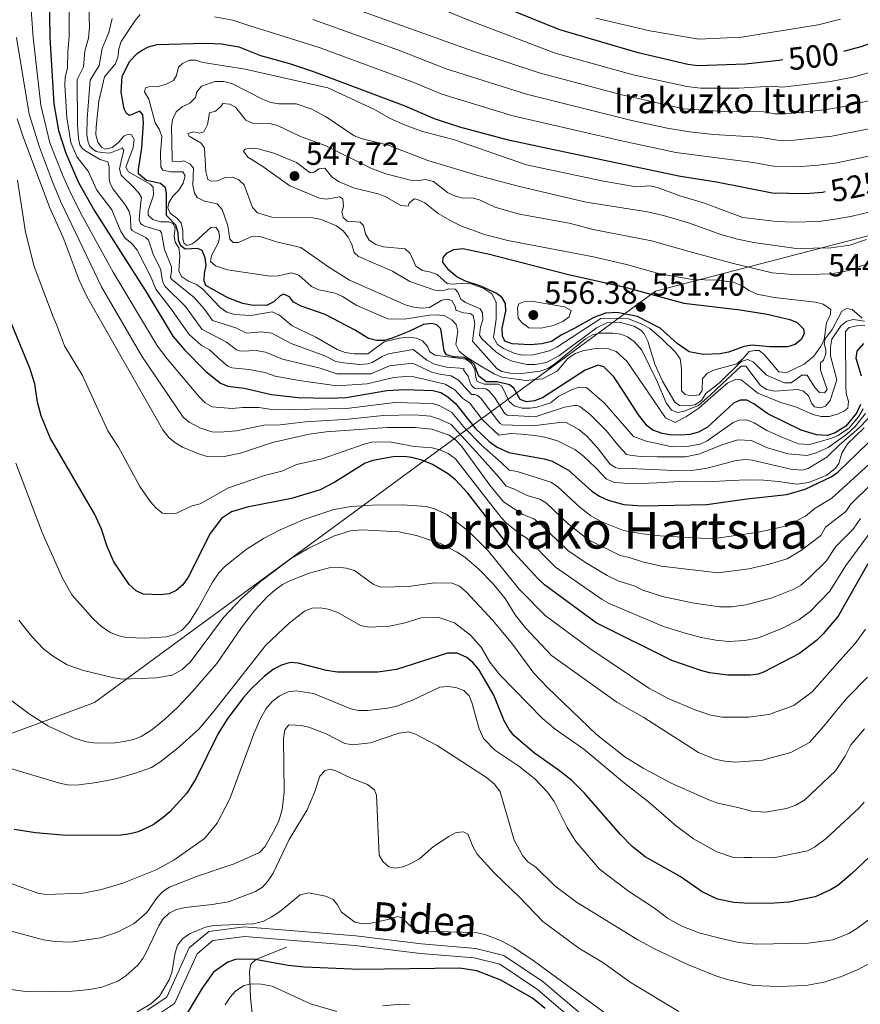
# Model space of a CAD drawing. Extents: x 615859 to 620365, y 789385 to 792432.
# Drawn here: x 618570 to 618833, y 790577 to 790885 of the extents above; entities that cross this region are included whole.
import ezdxf
from ezdxf.enums import TextEntityAlignment as Align

# ---------------------------------------------------------------- set-up
doc = ezdxf.new("R2010")
doc.units = 0
doc.header["$MEASUREMENT"] = 0
doc.linetypes.add('DGN Style 3', pattern=[66.707732, 47.64838, -19.059352])
for name, color, linetype in [('Nivel 1', 7, 'Continuous'), ('Nivel 11', 7, 'Continuous'), ('Nivel 21', 7, 'Continuous'), ('Nivel 4', 7, 'Continuous'), ('Nivel 41', 7, 'Continuous'), ('Nivel 43', 7, 'Continuous'), ('Nivel 44', 7, 'Continuous'), ('Nivel 45', 7, 'Continuous'), ('Nivel 5', 7, 'Continuous'), ('Nivel 61', 7, 'Continuous'), ('Nivel 63', 7, 'Continuous'), ('Nivel 7', 7, 'Continuous')]:
    doc.layers.add(name, color=color, linetype=linetype)
doc.styles.add('Style-arial', font='arial.shx', dxfattribs={"bigfont": 'arialbig.shx'})
doc.styles.add('Style-ariali', font='ariali.shx', dxfattribs={"bigfont": 'arialibig.shx'})
doc.styles.add('Style-times', font='times.shx', dxfattribs={"bigfont": 'timesbig.shx'})
doc.linetypes.add('5limun', pattern='A,16,-16,[2,dgnlstyle.shx,S=0.128,R=0,X=0,Y=0],-16,16,-8', length=72)

# ---------------------------------------------------------------- blocks, each defined once
blk = doc.blocks.new('5PATER_1')
at = {"layer": 'Nivel 7', "linetype": 'Continuous', "lineweight": 0}
h = blk.add_hatch(color=19, dxfattribs=at)
edge = h.paths.add_edge_path()
edge.add_ellipse((0, 0), major_axis=(-1.1, -1.11), ratio=0.999422, start_angle=0, end_angle=360)

msp = doc.modelspace()

# ---------------------------------------------------------------- linework, layer by layer
at = {"layer": 'Nivel 1', "color": 19, "linetype": '5limun', "lineweight": 0, "ltscale": 0.5}
msp.add_polyline3d([(619218.452, 791149.734, 440.634), (619031.483, 790965.305, 517.831), (618947.925, 790901.492, 527.747), (618893.28, 790858.931, 525.681), (618841.622, 790819.362, 535.454), (618768.641, 790800.44, 549.03), (618593.028, 790671.607, 462.895), (618423.081, 790608.294, 434.29), (618403.009, 790584.185, 433.188), (617923.752, 790003.322, 527.083)], dxfattribs=at)
at = {"layer": 'Nivel 11', "color": 142, "linetype": 'DGN Style 3', "lineweight": 13}
msp.add_polyline3d([(618653.209, 790595.052, 425.746), (618643.6, 790591.182, 425), (618642.013, 790589.748, 424.279), (618641.524, 790587.605, 422.818), (618641.838, 790579.174, 417.42), (618642.65, 790572.535, 413.939)], dxfattribs=at)
at = {"layer": 'Nivel 21', "color": 19, "linetype": 'DGN Style 3', "lineweight": 0}
msp.add_polyline3d([(618609.513, 790575.324, 428.766), (618615.683, 790579.432, 428.212), (618622.724, 790594.868, 428.212), (618628.893, 790599.966, 427.658), (618639.99, 790601.44, 427.658), (618655.592, 790600.158, 427.104), (618674.879, 790598.57, 427.104), (618695.42, 790596.092, 427.104), (618712.408, 790594.652, 427.104), (618721.15, 790592.483, 427.104), (618733.518, 790584.264, 427.104), (618747.334, 790572.395, 427.104)], dxfattribs=at)
at = {"layer": 'Nivel 21', "color": 19, "linetype": 'Continuous', "lineweight": 0}
msp.add_polyline3d([(618745.393, 790570.106, 427.104), (618731.703, 790581.867, 427.104), (618719.923, 790589.696, 427.104), (618711.917, 790591.683, 427.104), (618695.113, 790593.107, 427.104), (618674.576, 790595.585, 427.104), (618655.347, 790597.169, 427.104), (618640.065, 790598.423, 427.658), (618630.14, 790597.105, 427.658), (618625.167, 790592.995, 428.212), (618618.058, 790577.409, 428.212), (618610.902, 790572.645, 428.766)], dxfattribs=at)
at = {"layer": 'Nivel 4', "color": 25, "linetype": 'Continuous', "lineweight": 30, "flags": 128}
for points, elevation in [([(618578.765, 790900.877), (618579.035, 790879.825), (618580.335, 790859.025), (618581.807, 790850.687), (618584.033, 790843.603), (618588.076, 790834.462), (618593.008, 790825.59), (618609.59, 790799.662), (618617.627, 790786.281), (618621.218, 790782.078), (618627.917, 790775.3), (618632.462, 790771.603), (618634.835, 790770.691), (618639.917, 790770.049), (618648.414, 790768.049), (618656.842, 790767.158), (618666.358, 790766.901), (618671.83, 790767.099), (618684.531, 790769.272), (618690.237, 790769.584), (618698.923, 790769.324), (618701.429, 790768.641), (618703.704, 790767.359), (618706.108, 790765.247), (618712.214, 790757.503), (618716.598, 790753.358), (618719.117, 790751.604), (618722.789, 790749.905), (618733.791, 790747.973), (618736.298, 790747.17), (618741.446, 790744.376), (618748.78, 790737.85), (618751.091, 790736.229), (618753.81, 790734.942), (618758.724, 790733.634), (618764.417, 790733.231), (618784.752, 790733.592), (618797.22, 790735.406), (618809.812, 790736.745), (618815.501, 790738.478), (618823.607, 790742.298), (618825.749, 790743.787), (618838.251, 790755.878)], 500), ([(618862.225, 790900.089), (618846.915, 790883.948), (618842.353, 790880.821), (618835.846, 790877.888), (618832.907, 790876.882), (618827.558, 790875.418)], 500), ([(618808.543, 790872.798), (618807.318, 790872.66), (618796.788, 790871.475), (618781.927, 790870.942), (618778.829, 790871.381), (618763.204, 790875.001), (618738.734, 790882.203), (618722.094, 790888.89)], 500), ([(618770.725, 790755.864), (618767.821, 790756.941), (618766.103, 790758.283), (618763.383, 790761.709), (618758.896, 790768.651), (618755.599, 790773.599), (618752.532, 790776.677), (618750.681, 790777.279), (618746.685, 790775.715), (618733.288, 790767.051), (618730.802, 790766.07), (618728.247, 790765.801), (618726.276, 790766.521), (618724.361, 790770.037), (618722.951, 790771.061), (618719.098, 790772.02), (618715.665, 790772.044), (618713.377, 790773.831), (618711.908, 790777.57), (618710.599, 790778.655), (618708.772, 790779.642), (618705.48, 790779.833), (618703.242, 790780.521), (618702.485, 790781.701), (618701.481, 790788.601), (618700.216, 790789.881), (618698.576, 790790.248), (618696.086, 790790.012), (618691.479, 790787.763), (618686.26, 790785.73), (618683.861, 790784.929), (618681.36, 790784.953), (618678.856, 790785.642), (618674.423, 790788.325), (618665.297, 790793.063), (618657.772, 790795.71), (618655.349, 790796.959), (618654.05, 790798.669), (618652.167, 790799.479), (618651.162, 790798.932), (618649.162, 790797.064), (618646.922, 790795.948), (618642.193, 790795.993), (618639.503, 790796.592), (618634.8, 790798.312), (618627.907, 790802.156), (618627.346, 790803.644), (618627.438, 790805.935), (618628.033, 790808.41), (618627.707, 790810.844), (618626.755, 790813.147), (618625.382, 790813.79), (618621.457, 790813.504), (618620.079, 790814.56), (618619.315, 790816.335), (618619.227, 790818.683), (618618.527, 790821.082), (618615.565, 790824.111), (618615.543, 790830.95), (618615.306, 790832.701), (618613.702, 790834.106), (618609.384, 790835.091), (618606.834, 790837.101), (618606.85, 790838.494), (618607.878, 790845.281), (618608.38, 790853.108), (618608.232, 790855.602), (618607.236, 790856.752), (618603.982, 790855.434), (618603.052, 790855.988), (618602.292, 790857.436), (618601.367, 790862.718), (618601.699, 790867.747), (618604.106, 790872.415), (618606.438, 790874.771), (618607.731, 790875.765), (618609.978, 790876.863), (618612.705, 790877.609), (618627.832, 790878.07), (618632.829, 790877.873), (618638.287, 790876.843), (618644.98, 790874.187), (618654.05, 790871.678), (618661.334, 790869.267), (618690.248, 790858.431), (618699.335, 790854.495), (618707.326, 790851.891), (618722.133, 790847.867), (618736.349, 790844.864), (618776.509, 790836.382), (618787.711, 790834.613), (618805.203, 790831.185), (618815.588, 790831.019), (618820.929, 790831.422), (618821.779, 790831.552)], 525), ([(618713.996, 790801.975), (618709.236, 790803.505), (618706.529, 790804.853), (618703.945, 790806.97), (618702.131, 790809.447), (618702.231, 790810.994), (618703.404, 790812.435), (618705.533, 790813.412), (618708.383, 790813.803), (618716.312, 790812.109), (618741.39, 790805.672), (618758.795, 790801.734), (618777.509, 790796.645), (618795.152, 790794.524), (618803.588, 790793.199), (618810.704, 790791.589), (618812.999, 790790.624), (618815.015, 790788.576), (618815.16, 790787.003), (618814.228, 790785.327), (618812.344, 790783.758), (618809.942, 790783.033), (618804.38, 790783.03), (618798.906, 790783.479), (618796.435, 790783.1), (618791.556, 790781.317), (618788.868, 790780.756), (618783.594, 790780.555), (618779.246, 790781.38), (618775.457, 790784.056), (618770.09, 790788.785), (618763.051, 790792.458), (618756.689, 790793.677), (618753.064, 790793.504), (618749.323, 790792.165), (618743.404, 790788.856), (618739.156, 790786.603), (618736.07, 790784.623), (618733.099, 790783.94), (618729.44, 790783.604), (618723.846, 790783.894), (618721.519, 790784.768), (618720.724, 790786.354), (618720.67, 790788.856), (618721.821, 790794.099), (618721.672, 790796.595), (618720.7, 790798.368), (618719.019, 790799.656), (618713.996, 790801.975)], 550), ([(618731.873, 790710.464), (618724.286, 790718.576), (618709.891, 790737.221), (618706.065, 790741.334), (618703.515, 790743.33), (618698.821, 790746.193), (618695.495, 790747.517), (618692.393, 790748.312), (618689.905, 790748.607), (618686.561, 790748.531), (618680.152, 790747.453), (618677.816, 790746.557), (618668.338, 790740.651), (618663.71, 790738.249), (618654.721, 790735.493), (618640.836, 790732.83), (618635.893, 790731.32), (618632.82, 790729.2), (618629.255, 790724.586), (618622.423, 790710.843), (618620.667, 790708.443), (618618.665, 790706.754), (618616.406, 790705.677), (618613.567, 790705.385), (618608.331, 790705.561), (618606.052, 790706.576), (618603.888, 790708.565), (618599.102, 790715.699), (618597.031, 790720.488), (618595.247, 790725.952), (618593.2, 790730.505), (618579.224, 790754.519), (618576.392, 790761.406), (618575.262, 790765.711), (618574.361, 790771.409), (618572.799, 790776.261), (618564.235, 790797.054)], 475), ([(618833.736, 790784.074), (618831.639, 790781.61), (618831.427, 790779.466), (618833.039, 790773.895)], 525), ([(618832.789, 790764.971), (618831.632, 790762.221), (618828.248, 790758.152), (618824.925, 790756.075), (618822.54, 790755.272), (618819.105, 790755.411), (618814.266, 790756.873), (618803.863, 790762.012), (618799.482, 790765.169), (618797.208, 790766.331), (618795.186, 790766.307), (618793.056, 790765.33), (618784.934, 790757.8), (618782.12, 790756.245), (618779.435, 790755.564), (618776.641, 790755.382), (618773.191, 790755.459), (618770.725, 790755.864)], 525), ([(618835.169, 790715.043), (618825.799, 790698.676), (618821.156, 790693.108), (618819.04, 790691.061), (618813.736, 790686.954), (618802.506, 790681.111), (618800.848, 790680.496), (618798.356, 790680.244), (618791.334, 790680.203), (618785.53, 790680.969), (618782.84, 790681.655), (618773.795, 790684.813), (618750.047, 790696.546), (618733.955, 790708.476), (618731.873, 790710.464)], 475), ([(618841.278, 790628.651), (618829.961, 790617.919), (618825.721, 790614.419), (618823.478, 790612.965), (618818.674, 790610.814), (618810.457, 790609.153), (618804.497, 790608.694), (618796.407, 790608.817), (618793.193, 790609.035), (618788.067, 790610.045), (618783.252, 790612.42), (618776.372, 790617.22), (618765.427, 790623.335), (618761.364, 790626.597), (618757.681, 790630.294), (618746.414, 790643.308), (618742.424, 790647.207), (618738.221, 790650.607), (618730.785, 790655.752), (618724.415, 790661.266), (618722.833, 790663.199), (618721.259, 790665.923), (618718.015, 790673.943), (618713.344, 790681.95), (618711.533, 790684.189), (618709.603, 790685.762), (618706.622, 790687.104), (618703.53, 790687.067), (618687.634, 790682.001), (618681.723, 790681.098), (618669.115, 790681.171), (618665.676, 790681.644), (618656.82, 790684.013), (618654.318, 790684.141), (618651.571, 790683.385), (618649.037, 790682.045), (618646.165, 790679.842), (618642.166, 790675.988), (618639.701, 790673.223), (618634.783, 790666.741), (618631.747, 790661.947), (618624.78, 790647.709), (618621.978, 790643.275), (618616.596, 790637.395), (618614.551, 790635.647), (618611.391, 790633.395), (618606.717, 790631.218), (618604.248, 790630.535), (618600.613, 790630.056), (618583.002, 790630.082), (618574.548, 790630.815), (618567.874, 790631.925)], 450), ([(618734.1, 790575.837), (618730.136, 790579.12), (618720.256, 790584.712), (618712.787, 790587.656), (618707.424, 790588.544), (618676.028, 790588.051), (618658.771, 790588.857), (618653.729, 790589.301), (618642.743, 790591.342), (618637.155, 790591.156), (618634.781, 790590.378), (618630.294, 790587.259), (618626.794, 790582.231), (618621.172, 790572.813)], 425)]:
    msp.add_lwpolyline(points, dxfattribs=dict(at, elevation=elevation))
at = {"layer": 'Nivel 5', "color": 25, "linetype": 'Continuous', "lineweight": 0, "flags": 128}
for points, elevation in [([(618639.389, 790764.012), (618636.158, 790763.685), (618629.938, 790764.238), (618627.705, 790765.401), (618625.873, 790767.175), (618615.76, 790779.189), (618612.753, 790783.184), (618598.909, 790806.339), (618589.306, 790823.762), (618585.707, 790830.719), (618582.999, 790836.806), (618579.101, 790846.853), (618576.236, 790858.632), (618573.843, 790879.835), (618572.61, 790897.198)], 495), ([(618684.175, 790896.008), (618710.472, 790885.18), (618737.253, 790874.953), (618761.692, 790868.161), (618778.511, 790864.438), (618782.732, 790863.962), (618794.761, 790863.975), (618804.955, 790864.62), (618808.407, 790864.288), (618823.434, 790866.043), (618830.422, 790867.41), (618837.912, 790869.462), (618847.435, 790873.418), (618854.3, 790877.985), (618860.472, 790883.979), (618872.045, 790896.162)], 505), ([(618661.197, 790893.677), (618710.09, 790876.032), (618732.227, 790868.726), (618757.697, 790861.935), (618777.525, 790857.484), (618790.119, 790856.623), (618802.592, 790856.58), (618806.012, 790855.936), (618809.496, 790855.917), (618821.598, 790857.17), (618827.109, 790858.062), (618839.426, 790860.872), (618846.367, 790863.194), (618852.921, 790866.235)], 510), ([(618612.253, 790801.005), (618610.82, 790804.675), (618606.396, 790813.19), (618604.889, 790815.232), (618602.64, 790816.998), (618601.319, 790819.121), (618598.532, 790825.89), (618593.797, 790831.995), (618591.029, 790837.943), (618587.614, 790842.31), (618585.638, 790846.977), (618584.417, 790854.791), (618583.784, 790864.843), (618583.906, 790867.38), (618584.617, 790870.235), (618584.674, 790875.178), (618585.145, 790880.156), (618585.138, 790890.942)], 505), ([(618661.367, 790885.469), (618688.567, 790875.746), (618703.108, 790870.028), (618728.233, 790862.026), (618761.271, 790853.859), (618772.35, 790851.397), (618779.274, 790850.229), (618786.864, 790849.451), (618800.903, 790848.616), (618806.863, 790847.668), (618810.988, 790847.6), (618823.829, 790848.922), (618834.903, 790851.1), (618846.77, 790853.9), (618857.803, 790858.69), (618864.363, 790862.303), (618870.164, 790866.261), (618876.451, 790872.182), (618887.56, 790883.355), (618895.385, 790892.424)], 515), ([(618784.789, 790744.956), (618780.622, 790744.36), (618774.525, 790744.292), (618760.667, 790744.85), (618757.527, 790744.748), (618756.065, 790745.184), (618754.335, 790746.329), (618752.623, 790748.64), (618750.551, 790751.336), (618747.073, 790755.072), (618744.632, 790757.1), (618740.701, 790759.277), (618739.445, 790759.416), (618730.304, 790758.21), (618720.792, 790758.539), (618720.069, 790758.973), (618719.179, 790759.886), (618713.949, 790766.879), (618712.757, 790767.848), (618712.136, 790768.047), (618711.115, 790768.096), (618706.972, 790772.508), (618704.655, 790773.901), (618701.06, 790774.39), (618698.617, 790775.074), (618692.621, 790777.886), (618685.434, 790777.014), (618679.513, 790774.496), (618668.95, 790774.549), (618663.675, 790776.278), (618651.874, 790779.104), (618646.535, 790781.289), (618643.63, 790781.788), (618639.32, 790781.612), (618638.439, 790781.735), (618637.533, 790782.027), (618634.338, 790784.434), (618626.684, 790788.504), (618621.591, 790795.57), (618615.224, 790801.915), (618614.671, 790802.8), (618614.347, 790803.715), (618613.677, 790807.362), (618611.523, 790811.641), (618610.002, 790816.356), (618609.168, 790817.236), (618605.538, 790818.937), (618604.847, 790819.416), (618604.406, 790819.995), (618604.32, 790823.586), (618603.904, 790825.294), (618602.761, 790827.299), (618598.909, 790832.304), (618597.952, 790834.121), (618597.632, 790835.643), (618597.628, 790839.35), (618597.179, 790840.931), (618594.864, 790841.634), (618589.99, 790844.44), (618589.127, 790845.238), (618588.48, 790846.253), (618588.013, 790848.216), (618587.694, 790852.616), (618587.68, 790866.653), (618589.577, 790870.627), (618590.002, 790875.523), (618591.134, 790879.65), (618591.463, 790883.077), (618591.265, 790889.171)], 510), ([(618773.855, 790751.689), (618765.708, 790753.42), (618761.779, 790754.91), (618752.668, 790765.307), (618747.178, 790770.114), (618744.731, 790770.338), (618742.363, 790769.522), (618738.416, 790767.508), (618735.809, 790765.469), (618731.479, 790764.133), (618729.45, 790763.765), (618726.893, 790763.764), (618724.475, 790764.479), (618722.823, 790765.916), (618720.566, 790770.618), (618719.368, 790771.347), (618715.146, 790771.297), (618712.846, 790772.132), (618712.385, 790773.405), (618712.118, 790775.899), (618711.055, 790777.76), (618709.314, 790779.107), (618699.605, 790780.36), (618697.896, 790781.529), (618697.373, 790782.95), (618695.755, 790784.855), (618693.861, 790785.733), (618691.369, 790785.978), (618688.568, 790785.729), (618683.715, 790784.524), (618678.576, 790780.793), (618674.324, 790780.772), (618671.523, 790781.215), (618669.044, 790782.107), (618662.357, 790785.957), (618654.976, 790789.542), (618650.955, 790792.894), (618648.691, 790793.964), (618641.975, 790792.817), (618636.828, 790793.053), (618634.457, 790793.844), (618632.345, 790795.34), (618626.95, 790801.053), (618624.937, 790802.536), (618622.46, 790803.527), (618620.241, 790805.047), (618619.417, 790806.792), (618619.808, 790811.436), (618619.451, 790813.959), (618618.3, 790815.729), (618618.039, 790817.689), (618618.276, 790820.219), (618617.546, 790821.608), (618616.291, 790822.069), (618613.733, 790822.128), (618611.334, 790822.816), (618609.902, 790824.223), (618609.857, 790825.531), (618611.523, 790830.487), (618611.463, 790832.988), (618610.501, 790833.895), (618603.652, 790837.762), (618602.884, 790839.246), (618605.13, 790845.369), (618605.428, 790847.87), (618604.667, 790849.318), (618603.563, 790849.602), (618602.263, 790848.903), (618600.532, 790846.979), (618598.589, 790845.42), (618596.424, 790844.849), (618595.227, 790845.459), (618594.078, 790847.051), (618593.455, 790849.393), (618593.54, 790851.891), (618594.371, 790859.871), (618596.184, 790867.475), (618599.497, 790871.41), (618600.364, 790873.562), (618600.659, 790876.212), (618601.421, 790878.593), (618605.757, 790885.104), (618607.366, 790887.008)], 520), ([(618617.124, 790804.201), (618616.858, 790804.723), (618617.11, 790806.701), (618617.177, 790807.416), (618617.117, 790807.987), (618615.007, 790813.455), (618614.042, 790818.686), (618613.565, 790819.261), (618608.78, 790820.743), (618608.135, 790821.02), (618607.475, 790821.562), (618607.055, 790822.664), (618607.355, 790826.249), (618607.558, 790828.259), (618607.767, 790829.719), (618607.073, 790830.941), (618605.432, 790832.735), (618601.434, 790836.671), (618600.892, 790838.705), (618601.647, 790842.083), (618602.234, 790844.422), (618601.739, 790845.225), (618600.966, 790844.86), (618597.807, 790843.624), (618595.279, 790843.788), (618593.527, 790844.124), (618592.449, 790844.92), (618591.596, 790845.785), (618591.275, 790846.513), (618591.032, 790847.065), (618590.701, 790849.33), (618590.716, 790854.398), (618591.674, 790866.457), (618594.537, 790871.018), (618595.48, 790876.39), (618597.547, 790881.345), (618598.612, 790885.729)], 515), ([(618630.574, 790886.283), (618636.385, 790885.268), (618641.709, 790883.494), (618649.119, 790881.119), (618663.745, 790876.551), (618692.47, 790865.932), (618701.819, 790862.061), (618723.98, 790855.325), (618757.645, 790847.528), (618775.061, 790843.824), (618799.213, 790840.652), (618805.617, 790839.533), (618813.02, 790839.326), (618819.614, 790839.828)], 520), ([(618750.023, 790885.884), (618766.895, 790881.929), (618782.225, 790879.271), (618795.58, 790879.897), (618819.626, 790883.798)], 495), ([(618819.626, 790883.798), (618826.618, 790885.509)], 495), ([(618672.616, 790760.321), (618659.119, 790759.487), (618650.251, 790758.417), (618646.604, 790758.526), (618637.482, 790756.679), (618632.233, 790756.262), (618629.733, 790756.331), (618626.071, 790757.599), (618622.702, 790759.354), (618620.831, 790761.009), (618607.879, 790780.087), (618595.217, 790801.745), (618582.432, 790828.562), (618579.944, 790834.582), (618575.802, 790845.456), (618572.62, 790855.785), (618568.651, 790879.845)], 490), ([(618631.165, 790820.344), (618629.528, 790820.444), (618624.538, 790815.893), (618623.672, 790815.259), (618622.014, 790814.704), (618621.173, 790815.348), (618620.74, 790816.741), (618620.709, 790819.357), (618620.172, 790821.795), (618618.849, 790823.29), (618616.779, 790824.812), (618615.985, 790826.497), (618616.294, 790828.018), (618617.581, 790830.16), (618619.428, 790832.069), (618620.83, 790834.168), (618621.397, 790836.524), (618620.698, 790837.764), (618616.892, 790837.778), (618614.446, 790838.277), (618613.78, 790839.347), (618613.719, 790843.688), (618614.143, 790848.867), (618613.435, 790850.881), (618612.07, 790853.095), (618610.02, 790860.475), (618608.684, 790862.749), (618609.056, 790864.032), (618610.092, 790864.401), (618612.886, 790864.494), (618615.3, 790865.131), (618617.738, 790866.365), (618618.673, 790867.953), (618619.357, 790870.488), (618620.562, 790871.692), (618622.824, 790872.757), (618624.683, 790872.693), (618627.085, 790871.997), (618640.24, 790869.845), (618666.09, 790864.057), (618680.683, 790857.243), (618685.592, 790854.506), (618690.144, 790852.421), (618695.78, 790850.434), (618705.444, 790847.855), (618728.291, 790839.983), (618752.359, 790834.815), (618762.627, 790833.091), (618766.934, 790833.409), (618769.26, 790832.872), (618776.322, 790830.235), (618783.68, 790828.078), (618795.986, 790823.437), (618806.647, 790822.166), (618811.766, 790821.988), (618819.641, 790822.261), (618824.905, 790822.901), (618830.179, 790823.844), (618845.91, 790827.688)], 530), ([(618650.071, 790815.799), (618644.966, 790817.534), (618642.465, 790817.636), (618638.149, 790815.639), (618636.424, 790815.678), (618635.46, 790816.678), (618634.756, 790820.892), (618632.971, 790825.956), (618631.404, 790827.721), (618627.468, 790828.596), (618625.216, 790829.679), (618624.405, 790831.117), (618623.84, 790833.553), (618624.015, 790838.874), (618622.989, 790840.17), (618621.013, 790841.247), (618619.798, 790840.905), (618617.357, 790841.144), (618617.252, 790847.476), (618617.142, 790851.697), (618617.439, 790854.176), (618618.66, 790856.563), (618620.515, 790858.131), (618622.91, 790859.26), (618624.66, 790861.044), (618625.098, 790862.795), (618626.564, 790864.567), (618630.874, 790866.061), (618633.564, 790866.018), (618636.001, 790865.452), (618645.644, 790860.512), (618648.303, 790859.443), (618650.769, 790859.028), (618656.159, 790859.002), (618661.052, 790857.409), (618665.613, 790854.954), (618674.352, 790849.071), (618676.83, 790848.065), (618684.943, 790846.105), (618697.447, 790841.33), (618713.079, 790836.657), (618726.085, 790833.196), (618747.004, 790828.23), (618766.137, 790825.22), (618771.202, 790824.136), (618778.95, 790821.787), (618789.122, 790818.121), (618794.343, 790816.726), (618799.441, 790815.627), (618812.706, 790813.798), (618823.549, 790813.923), (618829.535, 790814.823), (618834.757, 790816.554)], 535), ([(618779.21, 790812.864), (618767.405, 790816.147), (618749.147, 790819.689), (618741.593, 790821.723), (618726.059, 790824.539), (618718.322, 790826.739), (618713.538, 790828.972), (618711.134, 790829.665), (618708.507, 790829.497), (618706.036, 790830.162), (618703.565, 790831.33), (618699.136, 790834.718), (618696.72, 790835.344), (618694.434, 790835.019), (618691.936, 790835.137), (618684.269, 790837.128), (618679.511, 790838.949), (618665.311, 790845.972), (618657.545, 790848.853), (618650.308, 790852.246), (618647.885, 790852.868), (618642.538, 790852.986), (618640.475, 790853.943), (618637.156, 790857.977), (618635.42, 790858.938), (618633.217, 790859.15), (618632.751, 790858.282), (618630.896, 790856.713), (618629.088, 790856.275), (618628.477, 790852.611), (618627.285, 790850.307), (618626.011, 790849.905), (618624.193, 790850.27), (618622.236, 790849.8), (618622.693, 790848.914), (618626.465, 790846.758), (618627.525, 790845.165), (618627.909, 790837.854), (618628.504, 790835.334), (618629.611, 790834.812), (618631.601, 790834.984), (618633.909, 790835.993), (618636.287, 790836.081), (618638.259, 790835.272), (618639.884, 790833.656), (618642.496, 790826.58), (618644.091, 790824.963), (618648.538, 790823.589), (618661.414, 790823.392), (618664.011, 790822.792), (618668.821, 790820.886), (618670.862, 790819.275), (618672.461, 790817.332), (618673.649, 790814.967), (618674.363, 790812.507), (618675.657, 790811.214), (618686.327, 790806.673), (618691.807, 790803.407), (618699.597, 790800.764), (618702.086, 790800.496), (618703.848, 790801.172), (618705.99, 790801.049), (618706.744, 790800.136), (618707.78, 790797.86), (618709.162, 790796.894), (618713.824, 790794.927), (618714.465, 790793.596), (618714.58, 790791.397), (618713.834, 790789.158), (618713.615, 790786.664), (618714.414, 790785.389), (618718.684, 790781.425), (618721.531, 790779.526), (618723.798, 790778.482), (618728.395, 790777.437), (618730.892, 790777.484), (618734.516, 790778.105), (618738.415, 790780.197), (618750.421, 790789.076), (618753.455, 790790.452), (618757.411, 790790.721), (618762.004, 790789.405), (618764.182, 790788.108), (618765.155, 790787.004), (618766.271, 790784.737), (618768.479, 790777.528), (618770.832, 790772.233), (618774.763, 790765.699), (618776.216, 790764.625), (618778.713, 790764.503), (618781.031, 790764.831), (618783.037, 790766.163), (618784.438, 790768.351), (618788.768, 790771.822), (618795.088, 790777.93), (618795.707, 790778.447), (618797.574, 790778.975), (618799.309, 790778.163), (618803.372, 790774.078), (618809.02, 790771.706), (618811.161, 790771.762)], 540), ([(618819.614, 790839.828), (618824.856, 790840.515), (618846.959, 790845.078), (618855.461, 790848.087), (618864.456, 790852.035), (618874.471, 790857.837)], 520), ([(618757.178, 790709.585), (618753.517, 790711.381), (618746.731, 790715.477), (618741.212, 790719.249), (618732.589, 790727.614), (618730.619, 790729.153), (618727.102, 790730.507), (618721.136, 790734.488), (618716.845, 790739.727), (618707.899, 790751.878), (618706.09, 790753.919), (618704.034, 790755.34), (618698.626, 790757.177), (618693.478, 790757.772), (618684.619, 790757.725), (618665.527, 790756.421), (618660.258, 790755.652), (618648.732, 790753.052), (618638.806, 790749.674), (618633.638, 790748.674), (618631.021, 790748.582), (618628.369, 790748.695), (618625.958, 790749.355), (618620.558, 790751.534), (618618.192, 790752.998), (618616.319, 790754.653), (618614.445, 790756.959), (618590.61, 790798.701), (618588.234, 790803.895), (618583.221, 790817.181), (618579.004, 790826.706), (618570.758, 790848.749), (618568.832, 790854.302)], 485), ([(618776.831, 790769.208), (618776.807, 790776.195), (618776.355, 790779.253), (618774.892, 790781.296), (618770.66, 790785.459), (618766.845, 790788.685), (618764.736, 790790.018), (618760.23, 790791.771), (618758.658, 790792.007), (618751.523, 790791.893), (618737.743, 790782.837), (618735.52, 790781.7), (618730.486, 790780.461), (618727.067, 790780.391), (618724.649, 790780.941), (618721.066, 790782.46), (618719.237, 790783.717), (618717.962, 790785.868), (618718.815, 790791.652), (618718.83, 790797.004), (618717.453, 790799.558), (618714.92, 790801.224), (618711.282, 790802.622), (618709.403, 790802.929), (618704.917, 790802.608), (618703.487, 790802.828), (618700.272, 790805.615), (618698.301, 790806.335), (618695.767, 790806.87), (618693.673, 790808.236), (618691.897, 790812.206), (618690.333, 790813.674), (618683.546, 790814.277), (618681.129, 790814.992), (618679.048, 790816.373), (618677.847, 790818.373), (618677.311, 790820.924), (618676.198, 790821.981), (618672.12, 790822.349), (618670.947, 790823.435), (618670.481, 790825.124), (618670.995, 790826.885), (618670.818, 790829.292), (618669.77, 790829.933), (618665.794, 790829.172), (618663.501, 790829.472), (618654.153, 790833.345), (618645.479, 790839.606), (618641.096, 790842.31), (618639.655, 790844.205), (618640.242, 790844.837), (618641.754, 790845.211), (618644.245, 790845.005), (618649.148, 790843.575), (618656.32, 790840.657), (618660.551, 790837.466), (618661.857, 790837.63), (618663.242, 790838.687), (618665.142, 790838.948), (618667.376, 790836.149), (618669.422, 790834.711), (618674.167, 790832.721), (618681.742, 790830.909), (618684.089, 790830.048), (618688.953, 790827.188), (618691.215, 790827.037), (618691.59, 790827.963), (618693.12, 790829.319), (618694.134, 790829.064), (618696.41, 790828.03), (618700.65, 790824.742), (618705.064, 790822.197), (618707.732, 790820.899), (618715.11, 790818.162), (618722.398, 790816.248), (618749.272, 790811.105), (618759.614, 790808.788), (618770.059, 790805.799), (618780.193, 790804.069), (618787.987, 790803.805), (618793.015, 790803.21), (618795.57, 790802.205), (618797.986, 790800.624), (618800.528, 790799.435), (618805.804, 790798.397), (618818.756, 790797.005), (618821.202, 790796.35), (618823.601, 790794.714), (618823.385, 790792.838), (618822.212, 790790.625), (618821.454, 790785.172), (618820.34, 790782.939), (618818.213, 790780.047), (618815.177, 790777.549), (618809.77, 790774.952), (618807.232, 790775.192), (618802.686, 790780.578), (618801.124, 790781.867), (618799.756, 790781.881), (618798.006, 790781.503), (618796.07, 790779.279)], 545), ([(618726.187, 790724.455), (618722.062, 790727.828), (618720.319, 790729.59), (618715.105, 790736.223), (618706.085, 790747.971), (618703.746, 790749.549), (618701.203, 790750.757), (618698.788, 790751.393), (618693.101, 790751.805), (618685.444, 790753.256), (618679.856, 790753.168), (618677.423, 790752.565), (618664.372, 790747.882), (618656.317, 790746.148), (618651.653, 790744.111), (618646.258, 790742.679), (618635.006, 790738.852), (618626.083, 790733.815), (618623.592, 790733.25), (618618.734, 790730.912), (618616.248, 790730.664), (618614.307, 790730.895), (618612.361, 790732.462), (618610.612, 790734.463), (618607.283, 790739.301), (618600.536, 790751.59), (618597.236, 790756.712), (618589.291, 790774.011), (618583.674, 790783.306), (618581.166, 790789.958), (618580.067, 790792.383), (618574.126, 790808.102), (618571.438, 790818.889), (618568.912, 790835.13)], 480), ([(618834.245, 790789.636), (618831.689, 790789.576), (618829.257, 790788.982), (618828.171, 790787.81), (618828.127, 790786.53), (618828.224, 790770.92), (618828.373, 790768.394), (618829.116, 790765.875), (618828.844, 790763.79), (618827.873, 790762.917), (618825.594, 790761.889), (618823.047, 790761.164), (618820.545, 790761.156), (618817.878, 790761.775), (618812.782, 790764.105), (618807.914, 790765.548), (618800.752, 790768.517), (618795.531, 790772.639), (618793.845, 790772.813), (618791.204, 790771.616), (618787.677, 790768.627), (618782.229, 790763.769), (618778.181, 790761.065), (618774.776, 790759.31), (618771.75, 790760.708), (618766.277, 790768.868), (618759.68, 790778.489), (618756.402, 790781.543), (618753.999, 790782.349), (618749.936, 790782.461), (618745.899, 790781.747), (618743.535, 790780.898), (618741.189, 790779.327), (618737.86, 790775.375), (618733.31, 790772.941), (618728.082, 790772.433), (618720.536, 790773.505), (618718.122, 790774.499), (618713.642, 790777.183), (618709.079, 790780.028), (618707.189, 790781.661), (618706.211, 790783.681), (618706.815, 790787.911), (618706.255, 790789.956), (618704.929, 790791.397), (618702.767, 790792.654), (618700.361, 790792.978), (618697.863, 790792.868), (618690.088, 790791.637), (618684.922, 790791.753), (618675.18, 790795.881), (618670.705, 790798.721), (618668.417, 790799.73), (618663.305, 790800.833), (618661.017, 790801.844), (618657.035, 790805.398), (618654.766, 790806.144), (618650.555, 790805.201), (618648, 790805.052), (618634.712, 790807.124), (618630.922, 790808.298), (618629.359, 790809.707), (618629.633, 790811.613), (618631.905, 790815.655), (618632.153, 790817.263), (618631.983, 790819.075), (618631.165, 790820.344)], 530), ([(618828.519, 790791.054), (618826.751, 790789.666), (618823.888, 790785.379), (618823.397, 790782.924), (618823.438, 790780.197), (618825.39, 790772.691), (618823.314, 790766.133), (618821.848, 790764.361), (618820.308, 790763.837), (618818.431, 790764.171), (618817.525, 790765.38), (618816.545, 790767.688), (618814.982, 790769.096), (618813.073, 790769.609), (618806.028, 790769.137), (618803.467, 790769.673), (618801.549, 790770.929), (618796.937, 790776.963), (618795.448, 790776.88), (618789.49, 790771.369), (618785.775, 790767.892), (618782.122, 790764.61), (618777.609, 790762.839), (618775.639, 790762.46), (618773.688, 790763.117), (618772.052, 790765.481), (618769.211, 790772.149), (618764.426, 790781.935), (618761.985, 790784.672), (618759.914, 790786.136), (618757.854, 790786.971), (618755.361, 790787.299), (618751.077, 790787.257), (618748.994, 790786.777), (618746.788, 790785.521), (618737.091, 790777.506), (618734.956, 790776.196), (618732.582, 790775.343), (618726.747, 790774.617), (618723.059, 790774.692), (618720.563, 790775.227), (618718.967, 790776.219), (618711.37, 790784.778), (618712.109, 790790.263), (618711.633, 790792.814), (618710.615, 790793.397), (618708.531, 790793.58), (618706.175, 790794.412), (618706.041, 790795.394), (618704.946, 790797.463), (618703.692, 790797.894), (618701.763, 790797.603), (618697.924, 790795.327), (618695.547, 790795.121), (618693.058, 790795.355), (618690.639, 790796.032), (618672.903, 790803.831), (618666.396, 790807.941), (618657.675, 790814.088), (618650.071, 790815.799)], 535), ([(618836.51, 790809.508), (618829.154, 790806.883), (618823.731, 790805.842), (618812.9, 790805.504), (618805.159, 790806.194), (618792.707, 790809.169), (618779.21, 790812.864)], 540), ([(618834.451, 790762.082), (618831.215, 790758.068), (618828.606, 790755.644), (618822.737, 790751.469), (618818.975, 790749.797), (618816.107, 790748.943), (618810.095, 790749.523), (618803.757, 790751.378), (618798.669, 790753.623), (618794.405, 790753.898), (618789.479, 790752.348), (618782.583, 790749.48), (618778.06, 790748.585), (618774.207, 790748.506), (618769.169, 790748.553), (618764.102, 790748.645), (618761.378, 790748.969), (618759.599, 790749.251), (618757.15, 790751.933), (618753.256, 790756.827), (618748.161, 790761.888), (618745.007, 790764.318), (618744.125, 790764.585), (618743.331, 790764.62), (618740.14, 790764.11), (618731.014, 790761.102), (618722.209, 790761.623), (618721.629, 790762.032), (618721.18, 790762.564), (618718.232, 790767.194), (618716.439, 790769.331), (618715.607, 790769.836), (618714.837, 790770.007), (618712.611, 790769.802), (618712.106, 790769.955), (618711.471, 790770.41), (618710.999, 790771.043), (618710.7, 790771.752), (618710.014, 790773.764), (618708.553, 790775.74), (618708.783, 790776.148), (618703.242, 790776.614), (618699.434, 790777.601), (618697.078, 790778.83), (618692.782, 790782.138), (618684.993, 790780.831), (618683.068, 790779.999), (618679.991, 790778.06), (618678.659, 790777.609), (618676.046, 790777.498), (618671.09, 790777.94), (618668.632, 790778.441), (618665.122, 790780.176), (618654.578, 790784.037), (618648.572, 790787.248), (618645.279, 790787.701), (618640.61, 790787.218), (618637.295, 790788.909), (618629.982, 790791.255), (618627.523, 790794.763), (618624.289, 790798.416), (618617.124, 790804.201)], 515), ([(618834.022, 790757.648), (618828.804, 790752.664), (618827.025, 790749.728), (618826.027, 790746.478), (618824.993, 790744.958), (618822.297, 790742.853), (618816.642, 790740.472), (618813.021, 790739.976), (618810.036, 790740.458), (618807.181, 790740.878), (618802.449, 790741.21), (618797.266, 790741.343), (618792.573, 790741.157), (618784.741, 790740.675), (618778.002, 790740.919), (618769.07, 790740.424), (618761.689, 790740.142), (618755.985, 790740.527), (618753.318, 790741.597), (618750.103, 790744.992), (618746.107, 790748.766), (618743.427, 790750.871), (618738.019, 790753.527), (618734.054, 790754.711), (618730.939, 790755.257), (618726.725, 790755.595), (618723.353, 790755.879), (618719.671, 790755.371), (618714.523, 790760.135), (618710.583, 790765.299), (618708.367, 790766.759), (618705.807, 790769.494), (618702.78, 790771.337), (618693.016, 790773.565), (618690.516, 790773.66), (618686.805, 790773.337), (618678.437, 790771.395), (618668.903, 790770.77), (618657.096, 790772.403), (618649.574, 790773.822), (618646.326, 790774.9), (618641.494, 790775.922), (618636.005, 790776.383), (618634.84, 790776.906), (618632.899, 790778.482), (618629.042, 790782.095), (618626.438, 790783.487), (618622.736, 790786.852), (618616.865, 790795.133), (618612.253, 790801.005)], 505), ([(618729.862, 790797.278), (618740.201, 790795.528), (618742.297, 790794.334), (618741.636, 790792.423), (618739.627, 790790.933), (618736.78, 790789.627), (618732.795, 790788.818), (618729.027, 790788.959), (618726.88, 790790.463), (618725.643, 790791.964), (618725.426, 790795.173), (618725.916, 790796.488), (618727.485, 790797.071), (618729.862, 790797.278)], 555), ([(618811.161, 790771.762), (618814.522, 790774.151), (618816.128, 790774.14), (618818.582, 790770.304), (618819.999, 790768.715), (618821.606, 790768.615), (618822.426, 790769.636), (618820.333, 790775.648), (618820.365, 790777.938), (618821.217, 790778.84), (618822.034, 790780.936), (618821.986, 790782.263), (618821.514, 790783.812), (618821.818, 790785.435), (618823.986, 790788.376), (618826.993, 790794.144), (618828.459, 790794.954), (618830.247, 790794.619), (618833.312, 790791.974)], 540), ([(618834.059, 790791.005), (618830.555, 790791.546), (618828.519, 790791.054)], 535), ([(618796.07, 790779.279), (618794.126, 790777.655), (618787.22, 790775.784), (618784.943, 790774.716), (618783.328, 790773.032), (618783.224, 790769.284), (618782.317, 790767.964), (618779.833, 790767.663), (618777.975, 790768.061), (618776.831, 790769.208)], 545), ([(618842.886, 790770.628), (618841.54, 790769.446), (618840.009, 790767.485), (618837.526, 790763.828), (618835.17, 790760.464), (618832.387, 790757.581), (618826.157, 790752.167), (618822.284, 790748.406), (618816.452, 790744.857), (618814.522, 790744.428), (618811.06, 790744.667), (618798.921, 790747.509), (618796.906, 790747.734), (618793.912, 790747.392), (618784.789, 790744.956)], 510), ([(618841.312, 790751.424), (618823.861, 790735.56), (618818.689, 790732.489), (618815.647, 790729.934), (618809.797, 790726.989), (618800.867, 790725.017), (618786.54, 790722.912), (618770.113, 790723.844), (618764.499, 790724.433), (618758.671, 790725.518), (618751.852, 790728.156), (618748.472, 790730.079), (618745.057, 790732.737), (618738.014, 790739.216), (618735.927, 790740.611), (618725.369, 790743.922), (618722.84, 790744.398), (618720.325, 790746.735), (618714.192, 790752.193), (618709.122, 790757.441), (618704.943, 790762.39), (618701.191, 790764.529), (618698.824, 790765.275), (618687.056, 790765.59), (618671.906, 790763.688), (618649.332, 790763.233), (618644.477, 790764.001), (618639.389, 790764.012)], 495), ([(618836.143, 790740.019), (618829.755, 790733.607), (618828.231, 790731.396), (618821.877, 790726.5), (618820.387, 790723.896), (618814.349, 790719.29), (618809.89, 790716.669), (618804.209, 790714.936), (618797.85, 790713.472), (618788.234, 790712.189), (618770.473, 790714.363), (618764.581, 790715.635), (618760.395, 790717.069), (618757.58, 790717.649), (618747.711, 790722.601), (618741.468, 790727.506), (618734.582, 790734.056), (618732.434, 790735.34), (618728.511, 790736.473), (618724.334, 790738.575), (618721.921, 790739.406), (618719.72, 790742.122), (618713.535, 790748.918), (618704.725, 790758.642), (618701.078, 790760.392), (618698.214, 790761.325), (618693.23, 790761.684), (618683.376, 790761.483), (618672.616, 790760.321)], 490), ([(618833.696, 790763.609), (618832.229, 790761.077), (618829.239, 790757.594), (618825.894, 790755.222), (618823.471, 790754.328), (618820.582, 790753.454), (618816.837, 790752.437), (618813.403, 790752.591), (618808.196, 790754.731), (618803.509, 790756.811), (618799.598, 790759.195), (618797.222, 790760.084), (618794.711, 790760.039), (618792.935, 790759.286), (618784.885, 790753.518), (618782.601, 790752.493), (618779.076, 790751.902), (618773.855, 790751.689)], 520), ([(618568.48, 790746.53), (618576.719, 790724.813), (618583.024, 790710.525), (618586.048, 790705.28), (618592.611, 790697.811), (618595.377, 790695.346), (618598.014, 790693.593), (618600.315, 790692.619), (618602.962, 790691.995), (618608.862, 790691.807), (618615.634, 790692.257), (618618.03, 790692.962), (618620.333, 790694.167), (618622.718, 790696.742)], 470), ([(618622.718, 790696.742), (618625.539, 790701.154), (618629.943, 790709.318), (618631.93, 790712.196), (618633.927, 790714.361), (618640.544, 790719.57), (618645.957, 790722.949), (618651.157, 790725.747), (618658.896, 790729.064), (618667.973, 790732.014), (618673.412, 790733.007), (618679.969, 790733.46), (618689.365, 790733.577), (618696.964, 790732.979), (618699.503, 790732.264), (618703.318, 790730.531), (618710.161, 790725.26), (618716.38, 790719.034), (618725.942, 790707.174), (618734.145, 790698.902), (618748.065, 790688.6), (618766.59, 790676.135), (618772.875, 790672.838), (618781.244, 790669.251), (618786.035, 790667.636), (618789.572, 790667.091), (618797.805, 790667.068), (618804.098, 790667.857), (618811.964, 790670.705), (618817.732, 790674.956), (618826.364, 790684.838), (618831.15, 790690.141), (618834.356, 790694.585)], 470), ([(618838.603, 790728.507), (618828.253, 790714.522), (618823.261, 790706.49), (618817.038, 790700.152), (618813.582, 790697.505), (618808.408, 790694.96), (618800.954, 790691.898), (618796.644, 790691.06), (618791.641, 790690.796), (618787.534, 790691.151), (618782.922, 790691.983), (618777.945, 790693.334), (618771.193, 790695.401), (618754.136, 790702.666), (618751.94, 790703.857), (618737.382, 790714.026), (618728.437, 790723.095), (618726.187, 790724.455)], 480), ([(618832.83, 790729.261), (618830.544, 790725.945), (618825.065, 790720.511), (618822.109, 790715.873), (618816.618, 790710.562), (618814.162, 790708.416), (618812.012, 790707.139), (618805.158, 790704.441), (618796.954, 790702.176), (618792.434, 790701.578), (618788.701, 790701.558), (618780.145, 790702.862), (618770.833, 790704.882), (618764.664, 790706.837), (618761.974, 790708.166), (618757.178, 790709.585)], 485), ([(618569.321, 790697.415), (618573.409, 790692.329), (618577.112, 790688.452), (618579.905, 790686.221), (618584.478, 790683.475), (618589.609, 790681.692), (618598.708, 790679.427), (618601.735, 790678.994), (618612.458, 790679.352), (618617.378, 790680.199), (618620.513, 790681.937), (618623.105, 790684.356), (618633.448, 790698.305), (618639.045, 790704.173), (618644.984, 790709.484), (618654.714, 790716.849), (618659.912, 790719.884), (618667.836, 790723.666), (618673.213, 790725.416), (618676.733, 790725.675), (618688.278, 790725.099), (618693.882, 790723.976), (618701.36, 790721.382), (618706.59, 790718.738), (618708.95, 790717.093), (618713.378, 790713.405), (618717.732, 790708.916), (618721.594, 790704.204), (618724.747, 790699.127), (618727.979, 790695.038), (618736.079, 790686.416), (618756.595, 790671.75), (618764.986, 790666.927), (618782.117, 790656.038), (618787.236, 790653.963), (618790.357, 790653.281), (618793.81, 790652.966), (618802.111, 790653.612), (618811.021, 790656.025), (618816.83, 790659.126), (618821.314, 790664.27), (618825.437, 790669.229), (618828.602, 790673.046), (618835.055, 790679.536)], 465), ([(618565.067, 790673.774), (618572.628, 790668.154), (618578.46, 790664.369), (618586.8, 790660.462), (618590.478, 790659.351), (618593.654, 790658.911), (618599.499, 790659.054), (618602.331, 790659.426), (618605.315, 790660.098), (618607.627, 790661.048), (618610.989, 790663.14), (618615.113, 790666.4), (618619.041, 790670.053), (618623.693, 790675.067), (618631.301, 790683.819), (618639.036, 790695.114), (618643.254, 790700.516), (618647.101, 790704.718), (618649.479, 790706.852), (618651.895, 790708.555), (618654.201, 790709.696), (618660.244, 790712.138), (618666.528, 790713.759), (618669.38, 790714.031), (618671.861, 790713.735), (618674.434, 790713.019), (618680.268, 790708.689), (618682.585, 790707.705), (618691.338, 790707.988), (618699.531, 790709.156), (618705.005, 790708.983), (618707.33, 790708.069), (618709.426, 790706.328), (618717.71, 790697.361), (618723.907, 790689.939), (618730.628, 790680.882), (618734.823, 790676.355), (618750.157, 790661.601), (618759.015, 790654.691), (618764.811, 790651.055), (618773.55, 790646.401)], 460), ([(618565.455, 790651.396), (618581.809, 790646.477), (618585.028, 790645.801), (618588.121, 790645.838), (618593.791, 790646.655), (618599.599, 790647.723), (618605.564, 790649.376), (618610.938, 790651.355), (618613.47, 790652.936), (618618.676, 790657.026), (618625.687, 790663.312), (618630.546, 790669.062), (618646.716, 790689.595), (618654.009, 790696.461), (618658.841, 790700.206), (618661.208, 790701.186), (618663.704, 790701.335), (618666.164, 790700.916), (618669.194, 790699.854), (618676.36, 790695.745), (618679.08, 790695.222), (618685.412, 790695.525), (618690.346, 790696.611), (618695.321, 790698.132), (618700.853, 790698.209), (618705.795, 790696.572), (618710.791, 790692.737), (618714.141, 790689.009), (618716.807, 790684.288), (618719.988, 790680.348), (618733.345, 790666.599), (618737.309, 790663.316)], 455), ([(618714.781, 790660.36), (618713.436, 790663.436), (618711.198, 790671.617), (618710.34, 790673.748), (618708.718, 790675.428), (618706.126, 790676.366), (618703.644, 790676.642), (618701.148, 790676.493), (618692.554, 790672.377), (618687.66, 790670.504), (618684.911, 790669.853), (618678.52, 790669.148), (618675.743, 790669.191), (618673.278, 790669.619), (618661.622, 790674.51), (618656.196, 790675.257), (618653.707, 790674.976), (618650.868, 790673.634), (618648.628, 790671.942), (618646.751, 790669.779), (618645.003, 790666.664), (618642.919, 790661.883), (618635.408, 790641.464), (618631.477, 790633.913), (618627.49, 790629.107), (618617.936, 790622.333), (618612.327, 790619.259), (618601.964, 790615.125), (618595.261, 790613.124), (618589.504, 790611.988), (618577.947, 790611.53), (618575.346, 790611.988), (618566.944, 790615.033)], 445), ([(618837.867, 790591.21), (618832.076, 790588.048), (618826.869, 790585.845), (618821.418, 790584.115), (618815.721, 790583.095), (618807.042, 790582.754), (618799.377, 790583.111), (618791.077, 790584.943), (618787.205, 790586.249), (618778.52, 790589.771), (618768.363, 790594.545), (618763.163, 790597.393), (618743.924, 790609.122), (618737.149, 790614.258), (618731.25, 790620.076), (618728.752, 790621.796), (618727.098, 790623.671), (618724.424, 790628.516), (618720.08, 790643.69), (618718.267, 790646.047), (618715.744, 790648.158), (618700.306, 790658.144), (618693.339, 790661.808), (618691.308, 790662.497), (618688.339, 790662.105), (618679.422, 790659.078), (618673.833, 790658.359), (618671.369, 790658.81), (618665.566, 790661.857), (618660.183, 790663.934), (618657.742, 790664.476), (618653.933, 790664.669), (618652.644, 790663.107), (618652.2, 790660.366), (618652.382, 790643.591), (618651.752, 790638.118), (618650.722, 790634.656), (618649.448, 790631.786), (618646.406, 790626.496), (618644.656, 790624.711), (618636.728, 790621.167), (618624.975, 790617.228), (618616.551, 790613.853), (618614.452, 790612.442), (618612.708, 790610.652), (618609.418, 790605.955), (618605.43, 790602.477), (618600.228, 790599.798), (618594.898, 790597.95), (618585.638, 790596.626), (618580.638, 790596.829), (618577.101, 790597.341), (618566.684, 790600.185)], 440), ([(618737.309, 790663.316), (618746.268, 790657.024), (618758.925, 790646.374), (618766.484, 790640.588), (618775.258, 790632.961), (618780.539, 790628.98), (618787.843, 790624.903), (618792.785, 790623.26), (618796.296, 790623.099), (618798.721, 790623.087), (618805.554, 790623.054), (618816.235, 790625.215), (618818.453, 790626.42), (618822.097, 790629.11), (618832.339, 790638.62), (618833.986, 790640.498)], 455), ([(618773.55, 790646.401), (618785.314, 790641.174), (618788.221, 790640.109), (618794.456, 790638.8), (618798.721, 790637.637), (618803.125, 790637.339), (618809.695, 790638.452), (618812.61, 790639.499), (618815.416, 790641.233), (618824.981, 790650.296), (618828.023, 790654.894), (618829.849, 790658.408), (618834.057, 790663.42)], 460), ([(618836.889, 790604.72), (618832.055, 790601.094), (618829.22, 790599.395), (618824.131, 790597.312), (618816.411, 790596.268), (618800.23, 790595.963), (618794.761, 790596.486), (618789.274, 790597.729), (618782.691, 790599.44), (618777.164, 790601.529), (618772.427, 790604.148), (618768.345, 790607.234), (618760.195, 790612.567), (618751.15, 790619.508), (618743.746, 790628.143), (618741.044, 790632.482), (618736.902, 790640.64), (618734.845, 790643.589), (618730.892, 790647.775), (618725.887, 790651.732), (618718.344, 790656.703), (618714.781, 790660.36)], 445), ([(618703.993, 790629.738), (618699.189, 790626.574), (618694.793, 790622.738), (618692.065, 790621.235), (618689.693, 790620.202), (618687.221, 790619.844), (618685.226, 790620.25), (618683.331, 790621.879), (618682.177, 790623.887), (618681.359, 790642.612), (618680.744, 790644.329), (618678.474, 790645.992), (618673.445, 790647.929), (618668.6, 790650.31), (618666.81, 790650.765), (618665.268, 790650.389), (618663.564, 790648.644), (618661.961, 790643.451), (618659.585, 790638.061), (618654.042, 790628.759), (618648.938, 790618.27), (618647.286, 790615.723), (618645.601, 790613.876), (618643.417, 790612.542), (618635.028, 790609.283), (618629.847, 790608.396), (618621.402, 790607.521), (618618.697, 790606.808), (618616.437, 790605.738), (618614.441, 790603.856), (618613.155, 790601.714), (618609.483, 790593.795), (618608.236, 790591.534), (618606.623, 790589.484), (618602.814, 790586.128), (618600.373, 790584.466), (618595.303, 790582.589), (618591.545, 790581.8), (618586.041, 790581.281), (618572.244, 790581.125), (618558.244, 790582.952)], 435), ([(618775.962, 790574.883), (618761.08, 790583.925), (618752.221, 790590.227), (618744.644, 790594.714), (618733.43, 790603.097), (618726.287, 790610.555), (618718.21, 790618.335), (618712.868, 790624.17), (618711.587, 790626.319), (618709.933, 790630.403), (618708.615, 790631.22), (618706.239, 790630.954), (618703.993, 790629.738)], 435), ([(618753.613, 790573.899), (618730.714, 790590.737), (618724.366, 790594.917), (618719.927, 790597.292), (618715.247, 790599.053), (618712.434, 790599.689), (618695.447, 790600.027), (618693.039, 790600.701), (618689.31, 790604.225), (618687.877, 790604.684), (618685.443, 790603.806), (618679.578, 790602.529), (618677.037, 790602.414), (618674.577, 790602.86), (618670.376, 790606.022), (618669.16, 790608.267), (618667.738, 790609.982), (618665.346, 790610.987), (618660.074, 790612.084), (618657.438, 790611.49), (618650.93, 790606.099), (618648.398, 790604.43), (618645.914, 790603.256), (618642.82, 790602.382), (618630.413, 790601.894), (618627.839, 790601.315), (618622.783, 790599.279), (618620.754, 790597.818)], 430), ([(618620.754, 790597.818), (618619.051, 790595.65), (618618.31, 790593.269), (618617.231, 790587.157), (618616.389, 790584.801), (618613.356, 790579.769), (618610.727, 790577.28), (618606.28, 790574.689)], 430), ([(618668.942, 790574.879), (618660.646, 790577.338), (618648.687, 790582.879), (618645.228, 790583.518), (618642.254, 790583.542), (618639.807, 790583.058), (618637.226, 790581.281), (618635.529, 790579.443), (618633.947, 790577.007)], 420), ([(618691.645, 790577.014), (618688.962, 790577.266), (618683.267, 790576.721)], 420)]:
    msp.add_lwpolyline(points, dxfattribs=dict(at, elevation=elevation))
at = {"layer": 'Nivel 61', "color": 19, "linetype": 'Continuous', "lineweight": 0}
msp.add_3dface([(616797.71, 789793.82), (616757.91, 792107.46), (620139.28, 792166.39), (620180.23, 789852.78)], dxfattribs=at)
at = {"layer": 'Nivel 63', "color": 7, "linetype": 'Continuous', "lineweight": 0}
msp.add_3dface([(615911.125, 789384.548), (620365.445, 789462.191), (620313.683, 792431.752), (615859.363, 792354.109)], dxfattribs=at)

# ---------------------------------------------------------------- block references
at = {"layer": 'Nivel 7', "color": 19, "linetype": 'Continuous', "lineweight": 0}
for p in [(618655.674, 790836.448, 547.724), (618730.419, 790792.943, 556.384), (618764.021, 790795.484, 551.399)]:
    msp.add_blockref('5PATER_1', p, dxfattribs=at)

# ---------------------------------------------------------------- texts
at = {"layer": 'Nivel 41', "color": 25, "linetype": 'Continuous', "lineweight": 0, "style": 'Style-ariali'}
for s, rotation, p in [('500', 6.42111, (618818.135, 790873.877, 500)), ('525', 11.65393, (618831.324, 790833.195, 525))]:
    msp.add_text(s, height=7, rotation=rotation, dxfattribs=at).set_placement(p, align=Align.MIDDLE_CENTER)
at = {"layer": 'Nivel 41', "color": 19, "linetype": 'Continuous', "lineweight": 0, "style": 'Style-arial'}
for s, p in [('547.72', (618659.174, 790839.948, 547.724)), ('544.20', (618822.677, 790805.066, 544.199)), ('551.40', (618767.521, 790798.984, 551.399)), ('556.38', (618733.919, 790796.443, 556.384))]:
    msp.add_text(s, height=7, dxfattribs=at).set_placement(p)
at = {"layer": 'Nivel 43', "color": 5, "linetype": 'Continuous', "lineweight": 0, "style": 'Style-times'}
msp.add_text('Irakuzko Iturria', height=8, dxfattribs=at).set_placement((618755.57, 790856.095, 514.425))
at = {"layer": 'Nivel 44', "color": 19, "linetype": 'Continuous', "lineweight": 0, "style": 'Style-ariali'}
msp.add_text('Bidea', height=9, rotation=356.18047, dxfattribs=at).set_placement((618696.081, 790599.228, 429.421), align=Align.CENTER)
at = {"layer": 'Nivel 45', "color": 19, "linetype": 'Continuous', "lineweight": 0, "style": 'Style-times'}
msp.add_text('Urbiako Hartsua', height=11.5, dxfattribs=at).set_placement((618756.555, 790725.579, 494.471), align=Align.MIDDLE_CENTER)

doc.saveas('drawing.dxf')
